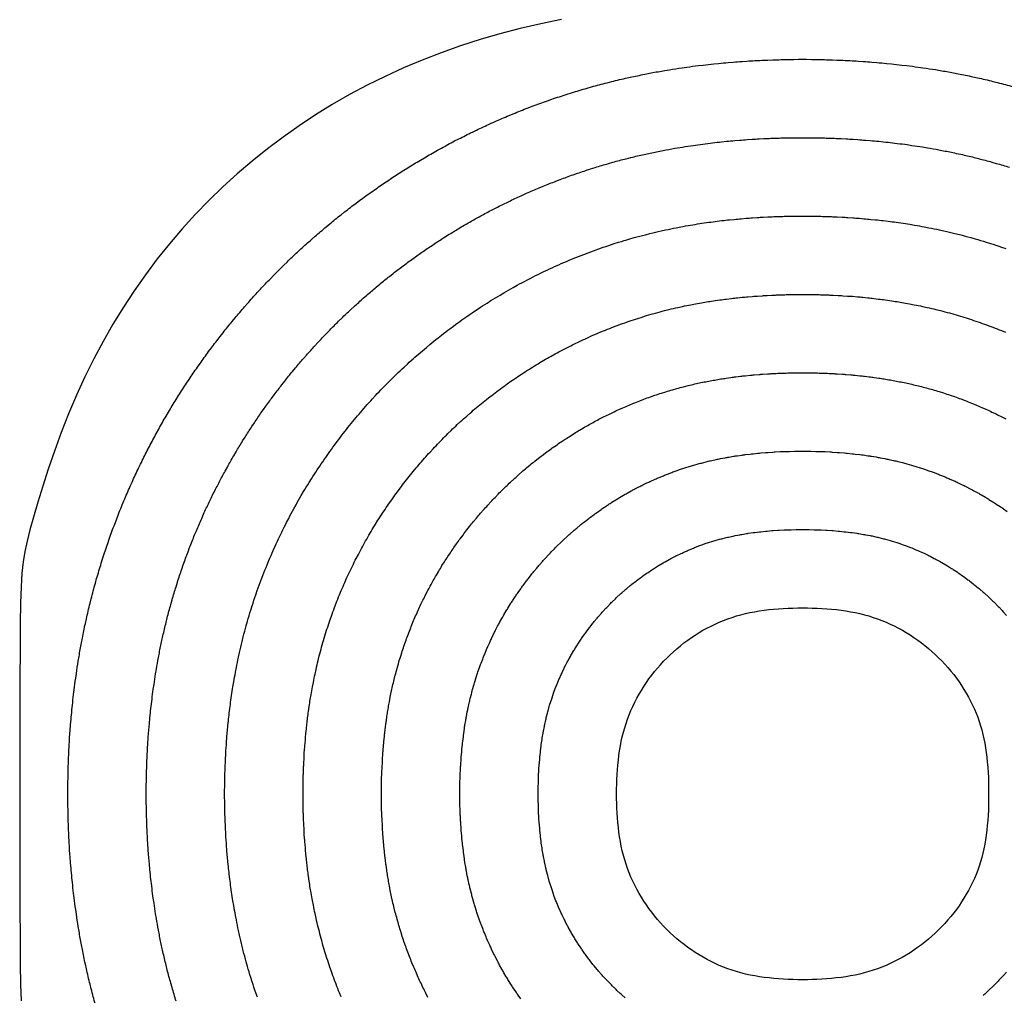
# Model space of a CAD drawing. Units: inches. Extents: x 0 to 31.5, y -2.9 to 15.8.
# Drawn here: x 15.8 to 17, y 4.7 to 6 of the extents above; entities that cross this region are included whole.
import ezdxf

# ---------------------------------------------------------------- set-up
doc = ezdxf.new("R2010")
doc.units = ezdxf.units.IN
doc.header["$LTSCALE"] = 0.03937
doc.header["$MEASUREMENT"] = 0

msp = doc.modelspace()

# ---------------------------------------------------------------- linework, layer by layer
msp.add_lwpolyline([(16.4449, 5.9723), (16.4188, 5.967), (16.393, 5.961), (16.3675, 5.9544), (16.3425, 5.9471), (16.3178, 5.9392), (16.2936, 5.9306), (16.2697, 5.9213), (16.2463, 5.9114), (16.2233, 5.9009), (16.2007, 5.8897), (16.1787, 5.8779), (16.157, 5.8655), (16.1359, 5.8525), (16.1152, 5.8389), (16.0951, 5.8247), (16.0754, 5.8099), (16.0563, 5.7945), (16.0376, 5.7786), (16.0195, 5.7621), (16.0019, 5.7451), (15.9849, 5.7275), (15.9684, 5.7093), (15.9525, 5.6907), (15.9372, 5.6715), (15.9224, 5.6518), (15.9082, 5.6316), (15.8946, 5.6109), (15.8816, 5.5897), (15.8692, 5.568), (15.8575, 5.5459), (15.8463, 5.5233), (15.8358, 5.5003), (15.8259, 5.4769), (15.8167, 5.4534), (15.8082, 5.4302), (15.8004, 5.4076), (15.7934, 5.3861), (15.7872, 5.3659), (15.7818, 5.3474), (15.7773, 5.3311), (15.7737, 5.3169), (15.7709, 5.3039), (15.7688, 5.291), (15.7673, 5.2767), (15.7662, 5.2599), (15.7655, 5.2393), (15.7651, 5.2136), (15.7649, 5.1817), (15.7647, 5.1428), (15.7646, 5.0983), (15.7645, 5.05), (15.7645, 4.9998), (15.7645, 4.9496), (15.7646, 4.9013), (15.7647, 4.8567), (15.7649, 4.8178), (15.7651, 4.7859), (15.7655, 4.7603), (15.7662, 4.7397)])
for points in [[(15.8595, 4.7351, -0.007401), (15.8542, 4.7548), (15.8528, 4.7605, -0.007291), (15.8482, 4.7801), (15.8469, 4.7859, -0.006808), (15.8432, 4.8042), (15.842, 4.8101, -0.006266), (15.839, 4.8271), (15.838, 4.833, -0.005761), (15.8356, 4.8487), (15.8348, 4.8546, -0.005288), (15.8329, 4.8691), (15.8321, 4.8751, -0.004845), (15.8307, 4.8884), (15.8301, 4.8944, -0.004429), (15.8289, 4.9065), (15.8284, 4.9126, -0.004036), (15.8276, 4.9237), (15.8272, 4.9297, -0.003728), (15.8266, 4.94), (15.8263, 4.946, -0.003687), (15.8258, 4.9561), (15.8256, 4.9622, -0.003704), (15.8253, 4.9724), (15.8252, 4.9784, -0.003714), (15.825, 4.9886), (15.825, 4.9946, -0.003718), (15.825, 5.0049), (15.825, 5.0109, -0.003714), (15.8252, 5.0211), (15.8253, 5.0271, -0.003704), (15.8256, 5.0374), (15.8258, 5.0434, -0.003686), (15.8263, 5.0535), (15.8266, 5.0596, -0.003728), (15.8272, 5.0698), (15.8276, 5.0759, -0.004036), (15.8284, 5.0869), (15.8289, 5.093, -0.004428), (15.8301, 5.1051), (15.8307, 5.1112, -0.004844), (15.8321, 5.1244), (15.8329, 5.1304, -0.005287), (15.8348, 5.1449), (15.8356, 5.1508, -0.005759), (15.838, 5.1665), (15.839, 5.1724, -0.006265), (15.842, 5.1894), (15.8432, 5.1953, -0.006806), (15.8469, 5.2136), (15.8482, 5.2194, -0.007288), (15.8528, 5.239), (15.8542, 5.2447, -0.007398), (15.8595, 5.2644), (15.8611, 5.27, -0.007392), (15.8669, 5.2895), (15.8686, 5.295, -0.007365), (15.875, 5.3143), (15.8769, 5.3197, -0.007317), (15.8838, 5.3386), (15.8858, 5.344, -0.007248), (15.8932, 5.3626), (15.8954, 5.3679, -0.007158), (15.9032, 5.386), (15.9055, 5.3912, -0.007049), (15.9137, 5.4088), (15.9162, 5.4139, -0.006936), (15.9247, 5.431), (15.9274, 5.4361, -0.006868), (15.9363, 5.4528), (15.939, 5.4578, -0.006818), (15.9483, 5.4742), (15.9513, 5.4791, -0.006773), (15.9609, 5.495), (15.964, 5.4999, -0.006735), (15.974, 5.5155), (15.9772, 5.5203, -0.006703), (15.9876, 5.5355), (15.9909, 5.5402, -0.006677), (16.0017, 5.5552), (16.0051, 5.5598, -0.006658), (16.0163, 5.5743), (16.0198, 5.5789, -0.006642), (16.0313, 5.5931), (16.035, 5.5975, -0.00662), (16.0468, 5.6114), (16.0506, 5.6157, -0.006602), (16.0628, 5.6293), (16.0667, 5.6335, -0.006591), (16.0792, 5.6467), (16.0832, 5.6508, -0.006587), (16.096, 5.6636), (16.1001, 5.6677, -0.006591), (16.1133, 5.6802), (16.1175, 5.6841, -0.006602), (16.1311, 5.6962), (16.1354, 5.7, -0.006621), (16.1493, 5.7119), (16.1537, 5.7156, -0.006643), (16.1679, 5.7271), (16.1724, 5.7306, -0.00666), (16.187, 5.7418), (16.1916, 5.7452, -0.00668), (16.2065, 5.756), (16.2112, 5.7593, -0.006706), (16.2265, 5.7697), (16.2312, 5.7729, -0.006739), (16.2468, 5.783), (16.2517, 5.786, -0.006777), (16.2676, 5.7957), (16.2726, 5.7986, -0.006822), (16.2889, 5.808), (16.2939, 5.8107, -0.006873), (16.3106, 5.8197), (16.3157, 5.8223, -0.006942), (16.3328, 5.8308), (16.3379, 5.8333, -0.007056), (16.3555, 5.8415), (16.3607, 5.8439, -0.007165), (16.3789, 5.8517), (16.3841, 5.8539, -0.007256), (16.4027, 5.8613), (16.4081, 5.8633, -0.007326), (16.427, 5.8702), (16.4325, 5.8721, -0.007375), (16.4518, 5.8785), (16.4573, 5.8802, -0.007402), (16.4768, 5.8861), (16.4824, 5.8877, -0.007408), (16.5021, 5.8929), (16.5078, 5.8944, -0.007301), (16.5274, 5.899), (16.5331, 5.9002, -0.006827), (16.5516, 5.904), (16.5574, 5.9052, -0.006293), (16.5745, 5.9082), (16.5804, 5.9092, -0.00579), (16.5961, 5.9116), (16.6021, 5.9125, -0.005317), (16.6166, 5.9144), (16.6226, 5.9151, -0.004871), (16.636, 5.9166), (16.642, 5.9172, -0.00445), (16.6542, 5.9183), (16.6603, 5.9188, -0.004051), (16.6714, 5.9196), (16.6775, 5.92, -0.003734), (16.6877, 5.9207), (16.6938, 5.921, -0.003676), (16.7039, 5.9214), (16.71, 5.9216, -0.00368), (16.7201, 5.9219), (16.7262, 5.9221, -0.003682), (16.7363, 5.9222), (16.7424, 5.9223, -0.003682), (16.7525, 5.9223), (16.7586, 5.9222, -0.00368), (16.7688, 5.9221), (16.7748, 5.9219, -0.003676), (16.7849, 5.9216), (16.791, 5.9214, -0.00367), (16.8011, 5.921), (16.8072, 5.9207, -0.003725), (16.8174, 5.9201), (16.8235, 5.9197, -0.004039), (16.8346, 5.9188), (16.8407, 5.9183, -0.004434), (16.8528, 5.9172), (16.8589, 5.9166, -0.004851), (16.8721, 5.9151), (16.8782, 5.9144, -0.005292), (16.8926, 5.9125), (16.8986, 5.9117, -0.00576), (16.9143, 5.9093), (16.9202, 5.9083, -0.006258), (16.9371, 5.9053), (16.943, 5.9041, -0.006788), (16.9613, 5.9004), (16.9671, 5.8991, -0.007256), (16.9865, 5.8946), (16.9922, 5.8931, -0.007356), (17.0118, 5.8879)], [(15.9608, 4.7395, -0.007396), (15.9558, 4.7563), (15.9542, 4.7619, -0.007401), (15.9497, 4.7788), (15.9483, 4.7845, -0.007291), (15.9443, 4.8012), (15.9431, 4.807, -0.006808), (15.9398, 4.8227), (15.9387, 4.8286, -0.006266), (15.9361, 4.8432), (15.9351, 4.8491, -0.005761), (15.9331, 4.8625), (15.9322, 4.8685, -0.005288), (15.9306, 4.8809), (15.9299, 4.8869, -0.004845), (15.9286, 4.8982), (15.928, 4.9043, -0.004429), (15.927, 4.9147), (15.9265, 4.9207, -0.004036), (15.9258, 4.9302), (15.9254, 4.9363, -0.003728), (15.9249, 4.9451), (15.9246, 4.9511, -0.003687), (15.9242, 4.9598), (15.924, 4.9658, -0.003704), (15.9237, 4.9746), (15.9236, 4.9806, -0.003714), (15.9234, 4.9894), (15.9234, 4.9954, -0.003718), (15.9234, 5.0042), (15.9234, 5.0102, -0.003714), (15.9236, 5.0189), (15.9237, 5.025, -0.003704), (15.924, 5.0337), (15.9242, 5.0397, -0.003686), (15.9246, 5.0484), (15.9249, 5.0545, -0.003728), (15.9254, 5.0632), (15.9258, 5.0693, -0.004036), (15.9265, 5.0788), (15.927, 5.0848, -0.004428), (15.928, 5.0952), (15.9286, 5.1013, -0.004844), (15.9299, 5.1126), (15.9306, 5.1186, -0.005287), (15.9322, 5.131), (15.9331, 5.137, -0.005759), (15.9351, 5.1504), (15.9361, 5.1563, -0.006265), (15.9387, 5.1709), (15.9398, 5.1768, -0.006806), (15.9431, 5.1925), (15.9443, 5.1983, -0.007288), (15.9483, 5.215), (15.9497, 5.2207, -0.007398), (15.9542, 5.2376), (15.9558, 5.2432, -0.007392), (15.9608, 5.2599), (15.9625, 5.2655, -0.007365), (15.968, 5.282), (15.9699, 5.2874, -0.007317), (15.9758, 5.3037), (15.9778, 5.309, -0.007248), (15.9841, 5.3249), (15.9863, 5.3302, -0.007158), (15.993, 5.3457), (15.9953, 5.351, -0.007049), (16.0024, 5.366), (16.0048, 5.3712, -0.006936), (16.0122, 5.3859), (16.0148, 5.3909, -0.006868), (16.0224, 5.4052), (16.0252, 5.4102, -0.006818), (16.0332, 5.4242), (16.0361, 5.4292, -0.006773), (16.0444, 5.4429), (16.0474, 5.4477, -0.006735), (16.056, 5.4611), (16.0592, 5.4659, -0.006703), (16.0681, 5.4789), (16.0714, 5.4836, -0.006677), (16.0807, 5.4964), (16.0841, 5.501, -0.006658), (16.0937, 5.5135), (16.0972, 5.518, -0.006642), (16.1071, 5.5303), (16.1107, 5.5347, -0.00662), (16.1209, 5.5466), (16.1247, 5.5509, -0.006602), (16.1351, 5.5625), (16.139, 5.5667, -0.006591), (16.1497, 5.578), (16.1537, 5.5822, -0.006587), (16.1647, 5.5932), (16.1688, 5.5972, -0.006591), (16.1801, 5.6079), (16.1844, 5.6118, -0.006602), (16.1959, 5.6222), (16.2003, 5.626, -0.006621), (16.2122, 5.6362), (16.2166, 5.6399, -0.006643), (16.2288, 5.6497), (16.2333, 5.6533, -0.00666), (16.2458, 5.6628), (16.2504, 5.6663, -0.00668), (16.2632, 5.6755), (16.2679, 5.6788, -0.006706), (16.2809, 5.6878), (16.2857, 5.6909, -0.006739), (16.2991, 5.6996), (16.3039, 5.7026, -0.006777), (16.3176, 5.7109), (16.3225, 5.7138, -0.006822), (16.3365, 5.7218), (16.3415, 5.7246, -0.006873), (16.3559, 5.7323), (16.3609, 5.7349, -0.006942), (16.3756, 5.7422), (16.3807, 5.7447, -0.007056), (16.3958, 5.7517), (16.401, 5.7541, -0.007165), (16.4166, 5.7608), (16.4219, 5.763, -0.007256), (16.4378, 5.7693), (16.4431, 5.7713, -0.007326), (16.4594, 5.7773), (16.4648, 5.7792, -0.007375), (16.4813, 5.7846), (16.4869, 5.7864, -0.007402), (16.5036, 5.7914), (16.5092, 5.793, -0.007408), (16.5261, 5.7975), (16.5318, 5.7989, -0.007301), (16.5486, 5.8029), (16.5543, 5.8041, -0.006827), (16.5701, 5.8074), (16.576, 5.8085, -0.006293), (16.5906, 5.8111), (16.5965, 5.8121, -0.00579), (16.61, 5.8142), (16.616, 5.815, -0.005317), (16.6284, 5.8167), (16.6344, 5.8174, -0.004871), (16.6458, 5.8187), (16.6519, 5.8193, -0.00445), (16.6623, 5.8202), (16.6684, 5.8207, -0.004051), (16.6779, 5.8214), (16.684, 5.8218, -0.003734), (16.6928, 5.8224), (16.6989, 5.8227, -0.003676), (16.7075, 5.8231), (16.7136, 5.8233, -0.00368), (16.7223, 5.8235), (16.7284, 5.8237, -0.003682), (16.7371, 5.8238), (16.7431, 5.8238, -0.003682), (16.7518, 5.8238), (16.7579, 5.8238, -0.00368), (16.7666, 5.8237), (16.7726, 5.8235, -0.003676), (16.7813, 5.8233), (16.7874, 5.8231, -0.00367), (16.7961, 5.8227), (16.8021, 5.8224, -0.003725), (16.8109, 5.8218), (16.817, 5.8214, -0.004039), (16.8265, 5.8207), (16.8325, 5.8202, -0.004434), (16.843, 5.8193), (16.849, 5.8187, -0.004851), (16.8604, 5.8174), (16.8664, 5.8167, -0.005292), (16.8788, 5.8151), (16.8848, 5.8142, -0.00576), (16.8982, 5.8122), (16.9041, 5.8112, -0.006258), (16.9187, 5.8086), (16.9245, 5.8075, -0.006788), (16.9402, 5.8042), (16.946, 5.803, -0.007256), (16.9627, 5.7991), (16.9683, 5.7976, -0.007356), (16.9851, 5.7932), (16.9907, 5.7916, -0.007344), (17.0074, 5.7867)], [(16.0629, 4.7444), (16.061, 4.7498, -0.007369), (16.0564, 4.7636), (16.0547, 4.7691, -0.007396), (16.0505, 4.783), (16.0489, 4.7886, -0.007401), (16.0452, 4.8027), (16.0438, 4.8084, -0.007291), (16.0405, 4.8224), (16.0392, 4.8281, -0.006808), (16.0365, 4.8413), (16.0354, 4.8471, -0.006266), (16.0332, 4.8593), (16.0322, 4.8652, -0.005761), (16.0305, 4.8764), (16.0297, 4.8823, -0.005288), (16.0283, 4.8927), (16.0276, 4.8987, -0.004845), (16.0265, 4.9081), (16.0259, 4.9142, -0.004429), (16.0251, 4.9228), (16.0246, 4.9289, -0.004036), (16.024, 4.9368), (16.0236, 4.9428, -0.003728), (16.0232, 4.9502), (16.0229, 4.9562, -0.003687), (16.0226, 4.9635), (16.0223, 4.9695, -0.003704), (16.0221, 4.9768), (16.022, 4.9828, -0.003714), (16.0219, 4.9901), (16.0218, 4.9961, -0.003718), (16.0218, 5.0034), (16.0219, 5.0094, -0.003714), (16.022, 5.0167), (16.0221, 5.0228, -0.003704), (16.0223, 5.03), (16.0226, 5.0361, -0.003686), (16.0229, 5.0433), (16.0232, 5.0494, -0.003728), (16.0236, 5.0567), (16.024, 5.0627, -0.004036), (16.0246, 5.0706), (16.0251, 5.0767, -0.004428), (16.0259, 5.0854), (16.0265, 5.0914, -0.004844), (16.0276, 5.1009), (16.0283, 5.1069, -0.005287), (16.0297, 5.1172), (16.0305, 5.1231, -0.005759), (16.0322, 5.1343), (16.0332, 5.1403, -0.006265), (16.0354, 5.1524), (16.0365, 5.1582, -0.006806), (16.0392, 5.1714), (16.0405, 5.1771, -0.007288), (16.0437, 5.1911), (16.0452, 5.1968, -0.007398), (16.0489, 5.2109), (16.0505, 5.2165, -0.007392), (16.0547, 5.2304), (16.0564, 5.2359, -0.007365), (16.061, 5.2497), (16.0628, 5.2551, -0.007317), (16.0678, 5.2687), (16.0698, 5.274, -0.007248), (16.0751, 5.2873), (16.0773, 5.2926, -0.007158), (16.0828, 5.3055), (16.0852, 5.3107, -0.007049), (16.091, 5.3233), (16.0935, 5.3284, -0.006936), (16.0996, 5.3407), (16.1022, 5.3457, -0.006868), (16.1086, 5.3577), (16.1114, 5.3627, -0.006818), (16.118, 5.3743), (16.1209, 5.3793, -0.006773), (16.1278, 5.3907), (16.1309, 5.3955, -0.006735), (16.1381, 5.4067), (16.1412, 5.4114, -0.006703), (16.1487, 5.4223), (16.152, 5.427, -0.006677), (16.1597, 5.4377), (16.1631, 5.4423, -0.006658), (16.1711, 5.4527), (16.1746, 5.4572, -0.006642), (16.1828, 5.4674), (16.1865, 5.4718, -0.00662), (16.1949, 5.4817), (16.1987, 5.4861, -0.006602), (16.2074, 5.4957), (16.2113, 5.5, -0.006591), (16.2202, 5.5094), (16.2243, 5.5135, -0.006587), (16.2334, 5.5227), (16.2375, 5.5267, -0.006591), (16.247, 5.5356), (16.2512, 5.5395, -0.006602), (16.2608, 5.5482), (16.2652, 5.552, -0.006621), (16.2751, 5.5605), (16.2795, 5.5642, -0.006643), (16.2897, 5.5724), (16.2942, 5.5759, -0.00666), (16.3046, 5.5839), (16.3092, 5.5873, -0.00668), (16.3198, 5.595), (16.3245, 5.5984, -0.006706), (16.3354, 5.6058), (16.3402, 5.609, -0.006739), (16.3513, 5.6162), (16.3562, 5.6192, -0.006777), (16.3676, 5.6261), (16.3725, 5.629, -0.006822), (16.3842, 5.6357), (16.3892, 5.6385, -0.006873), (16.4011, 5.6449), (16.4062, 5.6475, -0.006942), (16.4184, 5.6536), (16.4235, 5.6561, -0.007056), (16.4361, 5.6619), (16.4413, 5.6643, -0.007165), (16.4543, 5.6699), (16.4596, 5.6721, -0.007256), (16.4728, 5.6773), (16.4782, 5.6794, -0.007326), (16.4917, 5.6843), (16.4972, 5.6862, -0.007375), (16.5109, 5.6908), (16.5164, 5.6925, -0.007402), (16.5304, 5.6967), (16.536, 5.6983, -0.007408), (16.5501, 5.702), (16.5558, 5.7034, -0.007301), (16.5697, 5.7067), (16.5755, 5.708, -0.006827), (16.5887, 5.7107), (16.5945, 5.7118, -0.006293), (16.6067, 5.714), (16.6126, 5.715, -0.00579), (16.6239, 5.7167), (16.6298, 5.7176, -0.005317), (16.6402, 5.7189), (16.6462, 5.7197, -0.004871), (16.6557, 5.7207), (16.6617, 5.7213, -0.00445), (16.6705, 5.7221), (16.6765, 5.7226, -0.004051), (16.6845, 5.7232), (16.6905, 5.7236, -0.003734), (16.6979, 5.7241), (16.7039, 5.7244, -0.003676), (16.7112, 5.7247), (16.7172, 5.7249, -0.00368), (16.7245, 5.7251), (16.7305, 5.7253, -0.003682), (16.7378, 5.7254), (16.7439, 5.7254, -0.003682), (16.7511, 5.7254), (16.7572, 5.7254, -0.00368), (16.7644, 5.7253), (16.7705, 5.7251, -0.003676), (16.7777, 5.7249), (16.7838, 5.7247, -0.00367), (16.791, 5.7244), (16.7971, 5.7241, -0.003725), (16.8044, 5.7236), (16.8104, 5.7232, -0.004039), (16.8184, 5.7226), (16.8244, 5.7221, -0.004434), (16.8331, 5.7213), (16.8392, 5.7207, -0.004851), (16.8487, 5.7197), (16.8547, 5.719, -0.005292), (16.865, 5.7176), (16.8709, 5.7168, -0.00576), (16.8822, 5.7151), (16.8881, 5.7141, -0.006258), (16.9002, 5.7119), (16.906, 5.7108, -0.006788), (16.9191, 5.7081), (16.9249, 5.7068, -0.007256), (16.9388, 5.7036), (16.9445, 5.7022, -0.007356), (16.9585, 5.6984), (16.9641, 5.6969, -0.007344), (16.9779, 5.6927), (16.9834, 5.691, -0.007311), (16.9971, 5.6865), (17.0025, 5.6846, -0.007258)], [(16.1682, 4.7446), (16.166, 4.7498, -0.007252), (16.1618, 4.7605), (16.1598, 4.7658, -0.007321), (16.1558, 4.7767), (16.1539, 4.7821, -0.007369), (16.1503, 4.7931), (16.1486, 4.7986, -0.007396), (16.1452, 4.8098), (16.1437, 4.8154, -0.007401), (16.1407, 4.8266), (16.1392, 4.8323, -0.007291), (16.1366, 4.8435), (16.1353, 4.8493, -0.006808), (16.1332, 4.8598), (16.132, 4.8656, -0.006266), (16.1303, 4.8753), (16.1293, 4.8813, -0.005761), (16.128, 4.8902), (16.1271, 4.8962, -0.005288), (16.126, 4.9044), (16.1253, 4.9104, -0.004845), (16.1245, 4.918), (16.1238, 4.924, -0.004429), (16.1232, 4.931), (16.1227, 4.937, -0.004036), (16.1222, 4.9434), (16.1218, 4.9494, -0.003728), (16.1215, 4.9553), (16.1212, 4.9613, -0.003687), (16.1209, 4.9671), (16.1207, 4.9731, -0.003704), (16.1205, 4.979), (16.1204, 4.985, -0.003714), (16.1203, 4.9908), (16.1202, 4.9968, -0.003718), (16.1202, 5.0027), (16.1203, 5.0087, -0.003714), (16.1204, 5.0146), (16.1205, 5.0206, -0.003704), (16.1207, 5.0264), (16.1209, 5.0324, -0.003686), (16.1212, 5.0382), (16.1215, 5.0443, -0.003728), (16.1218, 5.0501), (16.1222, 5.0562, -0.004036), (16.1227, 5.0625), (16.1232, 5.0685, -0.004428), (16.1238, 5.0755), (16.1245, 5.0815, -0.004844), (16.1253, 5.0891), (16.126, 5.0951, -0.005287), (16.1271, 5.1033), (16.1279, 5.1093, -0.005759), (16.1293, 5.1183), (16.1303, 5.1242, -0.006265), (16.132, 5.1339), (16.1332, 5.1397, -0.006806), (16.1353, 5.1502), (16.1366, 5.156, -0.007288), (16.1392, 5.1672), (16.1406, 5.1729, -0.007398), (16.1436, 5.1841), (16.1452, 5.1897, -0.007392), (16.1486, 5.2009), (16.1503, 5.2064, -0.007365), (16.1539, 5.2174), (16.1558, 5.2228, -0.007317), (16.1598, 5.2337), (16.1618, 5.239, -0.007248), (16.166, 5.2496), (16.1682, 5.2549, -0.007158), (16.1727, 5.2653), (16.175, 5.2705, -0.007049), (16.1797, 5.2805), (16.1822, 5.2857, -0.006936), (16.187, 5.2955), (16.1897, 5.3005, -0.006868), (16.1948, 5.3101), (16.1975, 5.3151, -0.006818), (16.2028, 5.3244), (16.2057, 5.3294, -0.006773), (16.2113, 5.3385), (16.2143, 5.3433, -0.006735), (16.2201, 5.3522), (16.2232, 5.357, -0.006703), (16.2292, 5.3657), (16.2325, 5.3704, -0.006677), (16.2387, 5.379), (16.2421, 5.3836, -0.006658), (16.2484, 5.3919), (16.252, 5.3964, -0.006642), (16.2586, 5.4046), (16.2622, 5.409, -0.00662), (16.269, 5.4169), (16.2728, 5.4212, -0.006602), (16.2797, 5.429), (16.2836, 5.4332, -0.006591), (16.2908, 5.4407), (16.2948, 5.4449, -0.006587), (16.3021, 5.4522), (16.3062, 5.4562, -0.006591), (16.3138, 5.4634), (16.318, 5.4673, -0.006602), (16.3257, 5.4742), (16.3301, 5.478, -0.006621), (16.338, 5.4848), (16.3424, 5.4885, -0.006643), (16.3505, 5.495), (16.355, 5.4986, -0.00666), (16.3634, 5.505), (16.368, 5.5084, -0.00668), (16.3765, 5.5146), (16.3812, 5.5179, -0.006706), (16.3899, 5.5238), (16.3947, 5.527, -0.006739), (16.4036, 5.5328), (16.4084, 5.5358, -0.006777), (16.4176, 5.5413), (16.4225, 5.5443, -0.006822), (16.4318, 5.5496), (16.4368, 5.5523, -0.006873), (16.4464, 5.5575), (16.4514, 5.5601, -0.006942), (16.4612, 5.565), (16.4664, 5.5675, -0.007056), (16.4764, 5.5721), (16.4816, 5.5745, -0.007165), (16.492, 5.579), (16.4973, 5.5811, -0.007256), (16.5079, 5.5854), (16.5132, 5.5874, -0.007326), (16.5241, 5.5914), (16.5295, 5.5932, -0.007375), (16.5405, 5.5969), (16.546, 5.5986, -0.007402), (16.5572, 5.602), (16.5628, 5.6035, -0.007408), (16.5741, 5.6066), (16.5797, 5.608, -0.007301), (16.5909, 5.6106), (16.5967, 5.6119, -0.006827), (16.6072, 5.6141), (16.613, 5.6152, -0.006293), (16.6228, 5.6169), (16.6287, 5.6179, -0.00579), (16.6377, 5.6193), (16.6437, 5.6201, -0.005317), (16.652, 5.6212), (16.658, 5.622, -0.004871), (16.6656, 5.6228), (16.6716, 5.6234, -0.00445), (16.6786, 5.624), (16.6847, 5.6245, -0.004051), (16.691, 5.625), (16.6971, 5.6254, -0.003734), (16.7029, 5.6258), (16.709, 5.6261, -0.003676), (16.7148, 5.6263), (16.7209, 5.6266, -0.00368), (16.7267, 5.6267), (16.7327, 5.6269, -0.003682), (16.7385, 5.627), (16.7446, 5.627, -0.003682), (16.7504, 5.627), (16.7564, 5.627, -0.00368), (16.7622, 5.6269), (16.7683, 5.6267, -0.003676), (16.7741, 5.6266), (16.7802, 5.6263, -0.00367), (16.7859, 5.6261), (16.792, 5.6258, -0.003725), (16.7979, 5.6254), (16.8039, 5.625, -0.004039), (16.8103, 5.6246), (16.8163, 5.6241, -0.004434), (16.8233, 5.6234), (16.8293, 5.6228, -0.004851), (16.8369, 5.622), (16.8429, 5.6212, -0.005292), (16.8512, 5.6202), (16.8571, 5.6193, -0.00576), (16.8661, 5.6179), (16.872, 5.617, -0.006258), (16.8817, 5.6152), (16.8875, 5.6141, -0.006788), (16.898, 5.612), (16.9038, 5.6107, -0.007256), (16.9149, 5.6081), (16.9206, 5.6067, -0.007356), (16.9318, 5.6037), (16.9374, 5.6021, -0.007344), (16.9485, 5.5988), (16.954, 5.5971, -0.007311), (16.9649, 5.5935), (16.9703, 5.5916, -0.007258), (16.9811, 5.5877), (16.9865, 5.5857, -0.007184), (16.997, 5.5815), (17.0023, 5.5794, -0.007091)], [(16.2771, 4.7441), (16.2745, 4.7492, -0.006941), (16.2708, 4.7565), (16.2684, 4.7617, -0.007054), (16.2648, 4.7692), (16.2625, 4.7745, -0.007162), (16.2592, 4.7822), (16.257, 4.7875, -0.007252), (16.2538, 4.7955), (16.2518, 4.8008, -0.007321), (16.2488, 4.809), (16.2469, 4.8144, -0.007369), (16.2442, 4.8227), (16.2425, 4.8282, -0.007396), (16.24, 4.8365), (16.2384, 4.8421, -0.007401), (16.2361, 4.8506), (16.2347, 4.8563, -0.007291), (16.2327, 4.8647), (16.2315, 4.8704, -0.006808), (16.2298, 4.8783), (16.2287, 4.8841, -0.006266), (16.2274, 4.8914), (16.2264, 4.8973, -0.005761), (16.2254, 4.9041), (16.2246, 4.91, -0.005288), (16.2237, 4.9162), (16.223, 4.9222, -0.004845), (16.2224, 4.9279), (16.2218, 4.9339, -0.004429), (16.2213, 4.9391), (16.2208, 4.9452, -0.004036), (16.2204, 4.9499), (16.22, 4.956, -0.003728), (16.2198, 4.9604), (16.2195, 4.9664, -0.003687), (16.2193, 4.9708), (16.219, 4.9768, -0.003704), (16.2189, 4.9811), (16.2188, 4.9872, -0.003714), (16.2187, 4.9916), (16.2187, 4.9976, -0.003718), (16.2187, 5.002), (16.2187, 5.008, -0.003714), (16.2188, 5.0124), (16.2189, 5.0184, -0.003704), (16.219, 5.0227), (16.2193, 5.0288, -0.003686), (16.2195, 5.0331), (16.2198, 5.0391, -0.003728), (16.22, 5.0435), (16.2204, 5.0496, -0.004036), (16.2208, 5.0543), (16.2213, 5.0604, -0.004428), (16.2218, 5.0656), (16.2224, 5.0716, -0.004844), (16.223, 5.0773), (16.2237, 5.0833, -0.005287), (16.2245, 5.0895), (16.2254, 5.0954, -0.005759), (16.2264, 5.1022), (16.2274, 5.1081, -0.006265), (16.2287, 5.1154), (16.2298, 5.1212, -0.006806), (16.2314, 5.1291), (16.2327, 5.1349, -0.007288), (16.2347, 5.1432), (16.2361, 5.1489, -0.007398), (16.2384, 5.1574), (16.2399, 5.163, -0.007392), (16.2424, 5.1713), (16.2442, 5.1768, -0.007365), (16.2469, 5.1851), (16.2488, 5.1905, -0.007317), (16.2518, 5.1987), (16.2538, 5.204, -0.007248), (16.257, 5.212), (16.2591, 5.2173, -0.007158), (16.2625, 5.225), (16.2648, 5.2302, -0.007049), (16.2683, 5.2378), (16.2708, 5.2429, -0.006936), (16.2745, 5.2503), (16.2771, 5.2553, -0.006868), (16.2809, 5.2625), (16.2837, 5.2675, -0.006818), (16.2877, 5.2745), (16.2906, 5.2794, -0.006773), (16.2947, 5.2863), (16.2978, 5.2911, -0.006735), (16.3021, 5.2978), (16.3052, 5.3026, -0.006703), (16.3097, 5.3091), (16.313, 5.3138, -0.006677), (16.3176, 5.3202), (16.3211, 5.3248, -0.006658), (16.3258, 5.3311), (16.3294, 5.3356, -0.006642), (16.3343, 5.3417), (16.338, 5.3461, -0.00662), (16.3431, 5.3521), (16.3469, 5.3564, -0.006602), (16.3521, 5.3622), (16.356, 5.3664, -0.006591), (16.3613, 5.3721), (16.3653, 5.3762, -0.006587), (16.3708, 5.3817), (16.375, 5.3857, -0.006591), (16.3806, 5.3911), (16.3848, 5.395, -0.006602), (16.3906, 5.4002), (16.3949, 5.404, -0.006621), (16.4009, 5.4091), (16.4053, 5.4128, -0.006643), (16.4114, 5.4177), (16.4159, 5.4213, -0.00666), (16.4222, 5.426), (16.4268, 5.4295, -0.00668), (16.4332, 5.4341), (16.4379, 5.4374, -0.006706), (16.4444, 5.4419), (16.4492, 5.445, -0.006739), (16.4559, 5.4494), (16.4607, 5.4524, -0.006777), (16.4675, 5.4566), (16.4725, 5.4595, -0.006822), (16.4795, 5.4635), (16.4845, 5.4662, -0.006873), (16.4916, 5.4701), (16.4967, 5.4727, -0.006942), (16.504, 5.4763), (16.5092, 5.4788, -0.007056), (16.5167, 5.4823), (16.5219, 5.4847, -0.007165), (16.5297, 5.488), (16.535, 5.4902, -0.007256), (16.5429, 5.4934), (16.5483, 5.4954, -0.007326), (16.5564, 5.4984), (16.5618, 5.5003, -0.007375), (16.5701, 5.503), (16.5756, 5.5048, -0.007402), (16.584, 5.5073), (16.5896, 5.5088, -0.007408), (16.598, 5.5111), (16.6037, 5.5125, -0.007301), (16.6121, 5.5145), (16.6179, 5.5158, -0.006827), (16.6258, 5.5174), (16.6316, 5.5185, -0.006293), (16.6389, 5.5198), (16.6448, 5.5208, -0.00579), (16.6516, 5.5218), (16.6575, 5.5227, -0.005317), (16.6637, 5.5235), (16.6697, 5.5242, -0.004871), (16.6755, 5.5249), (16.6815, 5.5255, -0.00445), (16.6867, 5.526), (16.6928, 5.5265, -0.004051), (16.6976, 5.5268), (16.7036, 5.5272, -0.003734), (16.708, 5.5275), (16.7141, 5.5278, -0.003676), (16.7184, 5.528), (16.7245, 5.5282, -0.00368), (16.7288, 5.5283), (16.7349, 5.5285, -0.003682), (16.7392, 5.5285), (16.7453, 5.5286, -0.003682), (16.7497, 5.5286), (16.7557, 5.5285, -0.00368), (16.7601, 5.5285), (16.7661, 5.5283, -0.003676), (16.7705, 5.5282), (16.7765, 5.528, -0.00367), (16.7809, 5.5278), (16.7869, 5.5275, -0.003725), (16.7913, 5.5272), (16.7974, 5.5268, -0.004039), (16.8022, 5.5265), (16.8082, 5.526, -0.004434), (16.8134, 5.5255), (16.8195, 5.5249, -0.004851), (16.8252, 5.5242), (16.8312, 5.5235, -0.005292), (16.8374, 5.5227), (16.8433, 5.5219, -0.00576), (16.85, 5.5208), (16.8559, 5.5199, -0.006258), (16.8632, 5.5186), (16.8691, 5.5174, -0.006788), (16.8769, 5.5158), (16.8827, 5.5146, -0.007256), (16.891, 5.5126), (16.8967, 5.5112, -0.007356), (16.9051, 5.509), (16.9107, 5.5074, -0.007344), (16.919, 5.5049), (16.9245, 5.5032, -0.007311), (16.9327, 5.5005), (16.9382, 5.4986, -0.007258), (16.9462, 5.4957), (16.9516, 5.4936, -0.007184), (16.9595, 5.4905), (16.9648, 5.4884, -0.007091), (16.9725, 5.4851), (16.9777, 5.4827, -0.00698), (16.9852, 5.4793), (16.9903, 5.4768, -0.006864), (16.9976, 5.4732), (17.0026, 5.4706, -0.006792)], [(16.3936, 4.7422), (16.3903, 4.7469, -0.006708), (16.3873, 4.7513), (16.3841, 4.7561, -0.00674), (16.3813, 4.7605), (16.3782, 4.7654, -0.006779), (16.3754, 4.77), (16.3725, 4.7749, -0.006823), (16.3699, 4.7796), (16.3671, 4.7846, -0.006873), (16.3646, 4.7893), (16.3619, 4.7944, -0.006941), (16.3595, 4.7993), (16.357, 4.8045, -0.007054), (16.3547, 4.8095), (16.3523, 4.8147, -0.007162), (16.3501, 4.8199), (16.3479, 4.8252, -0.007252), (16.3458, 4.8305), (16.3438, 4.8358, -0.007321), (16.3418, 4.8412), (16.3399, 4.8467, -0.007369), (16.3381, 4.8522), (16.3363, 4.8577, -0.007396), (16.3347, 4.8633), (16.3331, 4.8689, -0.007401), (16.3316, 4.8745), (16.3302, 4.8802, -0.007291), (16.3288, 4.8858), (16.3276, 4.8916, -0.006808), (16.3265, 4.8968), (16.3254, 4.9027, -0.006266), (16.3245, 4.9075), (16.3235, 4.9134, -0.005761), (16.3228, 4.9179), (16.322, 4.9239, -0.005288), (16.3215, 4.928), (16.3207, 4.934, -0.004845), (16.3203, 4.9378), (16.3197, 4.9438, -0.004429), (16.3194, 4.9473), (16.3189, 4.9533, -0.004036), (16.3186, 4.9565), (16.3182, 4.9625, -0.003728), (16.3181, 4.9655), (16.3178, 4.9715, -0.003687), (16.3176, 4.9744), (16.3174, 4.9804, -0.003704), (16.3173, 4.9833), (16.3172, 4.9894, -0.003714), (16.3171, 4.9923), (16.3171, 4.9983, -0.003718), (16.3171, 5.0012), (16.3171, 5.0072, -0.003714), (16.3172, 5.0102), (16.3173, 5.0162, -0.003704), (16.3174, 5.0191), (16.3176, 5.0251, -0.003686), (16.3178, 5.028), (16.3181, 5.034, -0.003728), (16.3182, 5.037), (16.3186, 5.043, -0.004036), (16.3189, 5.0462), (16.3194, 5.0522, -0.004428), (16.3197, 5.0557), (16.3203, 5.0617, -0.004844), (16.3207, 5.0655), (16.3215, 5.0715, -0.005287), (16.322, 5.0756), (16.3228, 5.0816, -0.005759), (16.3235, 5.0861), (16.3245, 5.092, -0.006265), (16.3254, 5.0969), (16.3265, 5.1027, -0.006806), (16.3276, 5.1079), (16.3288, 5.1137, -0.007288), (16.3302, 5.1193), (16.3316, 5.125, -0.007398), (16.3331, 5.1306), (16.3347, 5.1362, -0.007392), (16.3363, 5.1418), (16.3381, 5.1473, -0.007365), (16.3399, 5.1528), (16.3418, 5.1583, -0.007317), (16.3437, 5.1637), (16.3458, 5.169, -0.007248), (16.3479, 5.1743), (16.3501, 5.1796, -0.007158), (16.3523, 5.1848), (16.3546, 5.19, -0.007049), (16.357, 5.195), (16.3595, 5.2002, -0.006936), (16.3619, 5.2051), (16.3645, 5.2102, -0.006868), (16.3671, 5.2149), (16.3698, 5.2199, -0.006818), (16.3725, 5.2246), (16.3754, 5.2295, -0.006773), (16.3782, 5.2341), (16.3812, 5.239, -0.006735), (16.3841, 5.2434), (16.3873, 5.2482, -0.006703), (16.3902, 5.2525), (16.3935, 5.2572, -0.006677), (16.3966, 5.2615), (16.4, 5.2661, -0.006658), (16.4032, 5.2703), (16.4068, 5.2748, -0.006642), (16.4101, 5.2789), (16.4137, 5.2833, -0.00662), (16.4171, 5.2873), (16.4209, 5.2916, -0.006602), (16.4244, 5.2955), (16.4283, 5.2997, -0.006591), (16.4319, 5.3035), (16.4359, 5.3076, -0.006587), (16.4395, 5.3112), (16.4437, 5.3153, -0.006591), (16.4474, 5.3188), (16.4516, 5.3227, -0.006602), (16.4555, 5.3262), (16.4598, 5.33, -0.006621), (16.4638, 5.3334), (16.4682, 5.3371, -0.006643), (16.4723, 5.3404), (16.4768, 5.3439, -0.00666), (16.481, 5.3471), (16.4856, 5.3505, -0.00668), (16.4898, 5.3536), (16.4945, 5.3569, -0.006706), (16.4989, 5.3599), (16.5036, 5.3631, -0.006739), (16.5081, 5.3659), (16.513, 5.369, -0.006777), (16.5175, 5.3718), (16.5224, 5.3747, -0.006822), (16.5271, 5.3773), (16.5321, 5.3801, -0.006873), (16.5369, 5.3826), (16.542, 5.3853, -0.006942), (16.5468, 5.3877), (16.552, 5.3902, -0.007056), (16.557, 5.3925), (16.5622, 5.3949, -0.007165), (16.5674, 5.3971), (16.5727, 5.3993, -0.007256), (16.578, 5.4014), (16.5833, 5.4035, -0.007326), (16.5888, 5.4054), (16.5942, 5.4073, -0.007375), (16.5997, 5.4091), (16.6052, 5.4109, -0.007402), (16.6108, 5.4126), (16.6164, 5.4141, -0.007408), (16.622, 5.4156), (16.6277, 5.4171, -0.007301), (16.6333, 5.4184), (16.639, 5.4197, -0.006827), (16.6443, 5.4207), (16.6501, 5.4219, -0.006293), (16.655, 5.4227), (16.6609, 5.4237, -0.00579), (16.6654, 5.4244), (16.6714, 5.4252, -0.005317), (16.6755, 5.4258), (16.6815, 5.4265, -0.004871), (16.6853, 5.4269), (16.6914, 5.4275, -0.00445), (16.6949, 5.4279), (16.7009, 5.4284, -0.004051), (16.7041, 5.4286), (16.7102, 5.429, -0.003734), (16.7131, 5.4292), (16.7192, 5.4295, -0.003676), (16.722, 5.4296), (16.7281, 5.4298, -0.00368), (16.731, 5.4299), (16.7371, 5.4301, -0.003682), (16.74, 5.4301), (16.746, 5.4302, -0.003682), (16.7489, 5.4302), (16.755, 5.4301, -0.00368), (16.7579, 5.4301), (16.764, 5.4299, -0.003676), (16.7669, 5.4298), (16.7729, 5.4296, -0.00367), (16.7758, 5.4295), (16.7819, 5.4292, -0.003725), (16.7848, 5.429), (16.7909, 5.4286, -0.004039), (16.794, 5.4284), (16.8001, 5.4279, -0.004434), (16.8036, 5.4276), (16.8096, 5.4269, -0.004851), (16.8134, 5.4265), (16.8194, 5.4258, -0.005292), (16.8235, 5.4253), (16.8295, 5.4244, -0.00576), (16.834, 5.4237), (16.8399, 5.4228, -0.006258), (16.8447, 5.4219), (16.8506, 5.4208, -0.006788), (16.8558, 5.4197), (16.8616, 5.4184, -0.007256), (16.8671, 5.4171), (16.8728, 5.4157, -0.007356), (16.8784, 5.4142), (16.884, 5.4126, -0.007344), (16.8896, 5.411), (16.8951, 5.4093, -0.007311), (16.9005, 5.4075), (16.906, 5.4056, -0.007258), (16.9114, 5.4036), (16.9167, 5.4016, -0.007184), (16.922, 5.3995), (16.9273, 5.3973, -0.007091), (16.9324, 5.3951), (16.9376, 5.3928, -0.00698), (16.9426, 5.3905), (16.9477, 5.388, -0.006864), (16.9526, 5.3856), (16.9577, 5.383, -0.006792), (16.9624, 5.3805), (16.9674, 5.3778, -0.006738), (16.972, 5.3752), (16.977, 5.3723, -0.006691), (16.9815, 5.3696), (16.9863, 5.3665, -0.006651), (16.9907, 5.3637), (16.9955, 5.3606, -0.006618), (16.9998, 5.3577), (17.0045, 5.3544, -0.006592)], [(16.5248, 4.7435), (16.5205, 4.7473, -0.006607), (16.5185, 4.749), (16.5143, 4.7529, -0.006596), (16.5124, 4.7547), (16.5083, 4.7587, -0.006592), (16.5065, 4.7606), (16.5024, 4.7647, -0.006596), (16.5007, 4.7666), (16.4968, 4.7708, -0.006606), (16.495, 4.7727), (16.4912, 4.7771, -0.006625), (16.4895, 4.7791), (16.4859, 4.7835, -0.006647), (16.4842, 4.7855), (16.4807, 4.79, -0.006663), (16.4791, 4.7921), (16.4756, 4.7967, -0.006683), (16.4741, 4.7989), (16.4708, 4.8036, -0.006708), (16.4693, 4.8057), (16.4661, 4.8105, -0.00674), (16.4647, 4.8127), (16.4616, 4.8176, -0.006779), (16.4603, 4.8199), (16.4574, 4.8248, -0.006823), (16.456, 4.8272), (16.4533, 4.8322, -0.006873), (16.452, 4.8345), (16.4494, 4.8396, -0.006941), (16.4481, 4.8421), (16.4457, 4.8472, -0.007054), (16.4445, 4.8497), (16.4421, 4.8549, -0.007162), (16.441, 4.8575), (16.4388, 4.8628, -0.007252), (16.4378, 4.8655), (16.4357, 4.8708, -0.007321), (16.4348, 4.8735), (16.4329, 4.879, -0.007369), (16.432, 4.8817), (16.4302, 4.8873, -0.007396), (16.4294, 4.89), (16.4278, 4.8956, -0.007401), (16.4271, 4.8985), (16.4256, 4.9041, -0.007291), (16.425, 4.9069), (16.4237, 4.9127, -0.006808), (16.4232, 4.9153), (16.422, 4.9212, -0.006266), (16.4216, 4.9236), (16.4206, 4.9295, -0.005761), (16.4203, 4.9318), (16.4194, 4.9377, -0.005288), (16.4192, 4.9398), (16.4184, 4.9458, -0.004845), (16.4182, 4.9477), (16.4176, 4.9537, -0.004429), (16.4175, 4.9554), (16.417, 4.9615, -0.004036), (16.4168, 4.9631), (16.4164, 4.9691, -0.003728), (16.4164, 4.9706), (16.416, 4.9766, -0.003687), (16.416, 4.9781), (16.4158, 4.9841, -0.003704), (16.4157, 4.9855), (16.4156, 4.9916, -0.003714), (16.4156, 4.993), (16.4155, 4.999, -0.003718), (16.4155, 5.0005), (16.4156, 5.0065, -0.003714), (16.4156, 5.008), (16.4157, 5.014, -0.003704), (16.4158, 5.0154), (16.416, 5.0215, -0.003686), (16.416, 5.0229), (16.4164, 5.0289, -0.003728), (16.4164, 5.0304), (16.4168, 5.0365, -0.004036), (16.417, 5.038), (16.4175, 5.0441, -0.004428), (16.4176, 5.0458), (16.4182, 5.0518, -0.004844), (16.4184, 5.0537), (16.4192, 5.0597, -0.005287), (16.4194, 5.0618), (16.4203, 5.0678, -0.005759), (16.4206, 5.07), (16.4216, 5.0759, -0.006265), (16.422, 5.0783), (16.4232, 5.0842, -0.006806), (16.4237, 5.0868), (16.425, 5.0926, -0.007288), (16.4256, 5.0954), (16.4271, 5.1011, -0.007398), (16.4278, 5.1039), (16.4294, 5.1095, -0.007392), (16.4302, 5.1123), (16.432, 5.1178, -0.007365), (16.4329, 5.1205), (16.4348, 5.126, -0.007317), (16.4357, 5.1287), (16.4378, 5.134, -0.007248), (16.4388, 5.1367), (16.441, 5.142, -0.007158), (16.4421, 5.1446), (16.4445, 5.1498, -0.007049), (16.4456, 5.1523), (16.4481, 5.1574, -0.006936), (16.4493, 5.1599), (16.452, 5.165, -0.006868), (16.4532, 5.1673), (16.456, 5.1724, -0.006818), (16.4573, 5.1747), (16.4602, 5.1796, -0.006773), (16.4616, 5.1819), (16.4647, 5.1868, -0.006735), (16.4661, 5.189), (16.4693, 5.1938, -0.006703), (16.4708, 5.196), (16.4741, 5.2006, -0.006677), (16.4756, 5.2028), (16.479, 5.2074, -0.006658), (16.4806, 5.2095), (16.4842, 5.214, -0.006642), (16.4858, 5.216), (16.4895, 5.2204, -0.00662), (16.4912, 5.2224), (16.495, 5.2268, -0.006602), (16.4967, 5.2287), (16.5006, 5.2329, -0.006591), (16.5024, 5.2348), (16.5064, 5.2389, -0.006587), (16.5082, 5.2408), (16.5124, 5.2448, -0.006591), (16.5142, 5.2466), (16.5185, 5.2505, -0.006602), (16.5204, 5.2522), (16.5247, 5.256, -0.006621), (16.5267, 5.2577), (16.5311, 5.2614, -0.006643), (16.5332, 5.263), (16.5377, 5.2666, -0.00666), (16.5398, 5.2682), (16.5444, 5.2716, -0.00668), (16.5465, 5.2731), (16.5512, 5.2764, -0.006706), (16.5534, 5.2779), (16.5581, 5.2811, -0.006739), (16.5604, 5.2825), (16.5652, 5.2856, -0.006777), (16.5675, 5.287), (16.5724, 5.2899, -0.006822), (16.5748, 5.2912), (16.5798, 5.294, -0.006873), (16.5821, 5.2952), (16.5872, 5.2979, -0.006942), (16.5897, 5.2991), (16.5948, 5.3016, -0.007056), (16.5973, 5.3027), (16.6025, 5.3051, -0.007165), (16.6051, 5.3062), (16.6104, 5.3084, -0.007256), (16.613, 5.3094), (16.6184, 5.3115, -0.007326), (16.6211, 5.3125), (16.6265, 5.3144, -0.007375), (16.6293, 5.3153), (16.6348, 5.317, -0.007402), (16.6376, 5.3178), (16.6432, 5.3194, -0.007408), (16.646, 5.3202), (16.6517, 5.3216, -0.007301), (16.6545, 5.3223), (16.6602, 5.3235, -0.006827), (16.6628, 5.3241), (16.6687, 5.3252, -0.006293), (16.6711, 5.3256), (16.677, 5.3266, -0.00579), (16.6793, 5.327), (16.6852, 5.3278, -0.005317), (16.6873, 5.3281), (16.6933, 5.3288, -0.004871), (16.6952, 5.329), (16.7012, 5.3296, -0.00445), (16.703, 5.3298), (16.709, 5.3303, -0.004051), (16.7106, 5.3304), (16.7167, 5.3308, -0.003734), (16.7182, 5.3309), (16.7242, 5.3312, -0.003676), (16.7257, 5.3313), (16.7317, 5.3315, -0.00368), (16.7332, 5.3315), (16.7392, 5.3317, -0.003682), (16.7407, 5.3317), (16.7468, 5.3317, -0.003682), (16.7482, 5.3317), (16.7543, 5.3317, -0.00368), (16.7557, 5.3317), (16.7618, 5.3315, -0.003676), (16.7632, 5.3315), (16.7693, 5.3313, -0.00367), (16.7707, 5.3312), (16.7768, 5.3309, -0.003725), (16.7783, 5.3308), (16.7843, 5.3304, -0.004039), (16.7859, 5.3303), (16.792, 5.3298, -0.004434), (16.7937, 5.3296), (16.7998, 5.329, -0.004851), (16.8017, 5.3288), (16.8077, 5.3281, -0.005292), (16.8097, 5.3278), (16.8157, 5.327, -0.00576), (16.8179, 5.3266), (16.8238, 5.3256, -0.006258), (16.8263, 5.3252), (16.8321, 5.3241, -0.006788), (16.8347, 5.3236), (16.8405, 5.3223, -0.007256), (16.8433, 5.3216), (16.8489, 5.3202, -0.007356), (16.8517, 5.3195), (16.8573, 5.3179, -0.007344), (16.8601, 5.3171), (16.8656, 5.3153, -0.007311), (16.8684, 5.3144), (16.8738, 5.3126, -0.007258), (16.8765, 5.3116), (16.8818, 5.3096, -0.007184), (16.8845, 5.3085), (16.8898, 5.3063, -0.007091), (16.8923, 5.3052), (16.8975, 5.3029, -0.00698), (16.9, 5.3018), (16.9052, 5.2993, -0.006864), (16.9076, 5.2981), (16.9127, 5.2955, -0.006792), (16.915, 5.2942), (16.9201, 5.2915, -0.006738), (16.9224, 5.2902), (16.9273, 5.2873, -0.006691), (16.9296, 5.2859), (16.9344, 5.2829, -0.006651), (16.9366, 5.2815), (16.9414, 5.2784, -0.006618), (16.9436, 5.2769), (16.9483, 5.2736, -0.006592), (16.9504, 5.2721), (16.955, 5.2687, -0.006574), (16.9571, 5.2672), (16.9616, 5.2636, -0.006558), (16.9636, 5.262), (16.968, 5.2584, -0.006536), (16.97, 5.2567), (16.9743, 5.253, -0.006518), (16.9762, 5.2513), (16.9805, 5.2474, -0.006508), (16.9823, 5.2457), (16.9865, 5.2417, -0.006507), (16.9883, 5.2399), (16.9923, 5.2358, -0.006514), (16.9941, 5.234), (16.998, 5.2298, -0.00653), (16.9997, 5.2279), (17.0035, 5.2237, -0.006554)], [(17.0035, 4.7758), (16.9997, 4.7716, -0.006534), (16.9979, 4.7697), (16.994, 4.7655, -0.006519), (16.9922, 4.7637), (16.9882, 4.7596, -0.006512), (16.9864, 4.7578), (16.9823, 4.7538, -0.006513), (16.9804, 4.7521), (16.9762, 4.7482, -0.006522), (16.9742, 4.7465)]]:
    msp.add_lwpolyline(points, format="xyb")
msp.add_lwpolyline([(16.8194, 5.2262), (16.8251, 5.2247), (16.8307, 5.2232), (16.8362, 5.2214), (16.8416, 5.2196), (16.847, 5.2175), (16.8523, 5.2153), (16.8575, 5.213), (16.8626, 5.2106), (16.8677, 5.2079), (16.8727, 5.2052), (16.8777, 5.2023), (16.8825, 5.1993), (16.8873, 5.1961), (16.892, 5.1929), (16.8966, 5.1895), (16.9011, 5.186), (16.9056, 5.1823), (16.9099, 5.1786), (16.9141, 5.1747), (16.9182, 5.1707), (16.9223, 5.1667), (16.9262, 5.1625), (16.93, 5.1583), (16.9336, 5.1539), (16.9372, 5.1495), (16.9406, 5.1449), (16.9439, 5.1403), (16.9471, 5.1356), (16.9501, 5.1309), (16.953, 5.1261), (16.9557, 5.1212), (16.9584, 5.1162), (16.9608, 5.1112), (16.9632, 5.1062), (16.9653, 5.101), (16.9674, 5.0959), (16.9692, 5.0906), (16.971, 5.0853), (16.9725, 5.0799), (16.9739, 5.0744), (16.9752, 5.0688), (16.9763, 5.0632), (16.9773, 5.0574), (16.9781, 5.0516), (16.9788, 5.0456), (16.9794, 5.0394), (16.9799, 5.0332), (16.9803, 5.0267), (16.9807, 5.0201), (16.9809, 5.0134), (16.981, 5.0066), (16.981, 4.9998), (16.981, 4.9929), (16.9809, 4.9861), (16.9807, 4.9794), (16.9803, 4.9728), (16.9799, 4.9663), (16.9794, 4.9601), (16.9788, 4.9539), (16.9781, 4.948), (16.9773, 4.9421), (16.9763, 4.9363), (16.9752, 4.9307), (16.9739, 4.9251), (16.9725, 4.9197), (16.971, 4.9143), (16.9692, 4.9089), (16.9674, 4.9037), (16.9653, 4.8985), (16.9632, 4.8934), (16.9608, 4.8883), (16.9584, 4.8833), (16.9557, 4.8783), (16.953, 4.8735), (16.9501, 4.8686), (16.9471, 4.8639), (16.9439, 4.8592), (16.9406, 4.8546), (16.9372, 4.8501), (16.9336, 4.8456), (16.9299, 4.8413), (16.9261, 4.837), (16.9222, 4.8329), (16.9182, 4.8288), (16.9141, 4.8248), (16.9099, 4.821), (16.9055, 4.8172), (16.9011, 4.8136), (16.8966, 4.8101), (16.8919, 4.8067), (16.8872, 4.8034), (16.8825, 4.8002), (16.8776, 4.7972), (16.8726, 4.7943), (16.8676, 4.7916), (16.8625, 4.789), (16.8574, 4.7865), (16.8522, 4.7842), (16.8469, 4.782), (16.8415, 4.78), (16.836, 4.7781), (16.8305, 4.7764), (16.8249, 4.7748), (16.8192, 4.7734), (16.8134, 4.7721), (16.8076, 4.771), (16.8017, 4.77), (16.7957, 4.7692), (16.7897, 4.7684), (16.7837, 4.7678), (16.7776, 4.7673), (16.7716, 4.7669), (16.7655, 4.7666), (16.7595, 4.7664), (16.7535, 4.7663), (16.7475, 4.7662), (16.7415, 4.7663), (16.7355, 4.7664), (16.7294, 4.7666), (16.7234, 4.7669), (16.7174, 4.7673), (16.7113, 4.7678), (16.7053, 4.7684), (16.6993, 4.7692), (16.6933, 4.77), (16.6874, 4.771), (16.6816, 4.7721), (16.6758, 4.7734), (16.6701, 4.7748), (16.6645, 4.7764), (16.659, 4.7781), (16.6536, 4.78), (16.6482, 4.782), (16.6429, 4.7842), (16.6377, 4.7866), (16.6326, 4.7891), (16.6275, 4.7917), (16.6225, 4.7945), (16.6175, 4.7974), (16.6127, 4.8004), (16.6079, 4.8036), (16.6032, 4.8069), (16.5986, 4.8103), (16.5941, 4.8139), (16.5897, 4.8175), (16.5853, 4.8213), (16.5811, 4.8252), (16.577, 4.8292), (16.573, 4.8334), (16.569, 4.8376), (16.5653, 4.8419), (16.5616, 4.8463), (16.558, 4.8509), (16.5546, 4.8555), (16.5513, 4.8602), (16.5481, 4.865), (16.5451, 4.8698), (16.5422, 4.8747), (16.5394, 4.8798), (16.5368, 4.8848), (16.5343, 4.89), (16.532, 4.8952), (16.5298, 4.9005), (16.5277, 4.9058), (16.5258, 4.9113), (16.5241, 4.9168), (16.5225, 4.9224), (16.5211, 4.9281), (16.5198, 4.9339), (16.5187, 4.9397), (16.5177, 4.9456), (16.5169, 4.9516), (16.5162, 4.9576), (16.5156, 4.9636), (16.5151, 4.9696), (16.5147, 4.9757), (16.5143, 4.9817), (16.5141, 4.9877), (16.514, 4.9937), (16.5139, 4.9998), (16.514, 5.0058), (16.5141, 5.0118), (16.5143, 5.0178), (16.5147, 5.0238), (16.5151, 5.0299), (16.5156, 5.0359), (16.5162, 5.042), (16.5169, 5.048), (16.5177, 5.0539), (16.5187, 5.0598), (16.5198, 5.0657), (16.5211, 5.0714), (16.5225, 5.0771), (16.5241, 5.0827), (16.5258, 5.0882), (16.5277, 5.0937), (16.5298, 5.099), (16.532, 5.1043), (16.5343, 5.1095), (16.5368, 5.1147), (16.5394, 5.1198), (16.5422, 5.1248), (16.5451, 5.1297), (16.5481, 5.1346), (16.5513, 5.1394), (16.5546, 5.144), (16.558, 5.1487), (16.5616, 5.1532), (16.5652, 5.1576), (16.569, 5.1619), (16.5729, 5.1662), (16.5769, 5.1703), (16.5811, 5.1743), (16.5853, 5.1782), (16.5896, 5.182), (16.594, 5.1857), (16.5985, 5.1892), (16.6032, 5.1927), (16.6078, 5.196), (16.6126, 5.1991), (16.6175, 5.2022), (16.6224, 5.2051), (16.6274, 5.2078), (16.6325, 5.2105), (16.6376, 5.213), (16.6428, 5.2153), (16.6481, 5.2175), (16.6534, 5.2195), (16.6589, 5.2214), (16.6644, 5.2231), (16.67, 5.2247), (16.6756, 5.2261), (16.6814, 5.2274), (16.6872, 5.2285), (16.6931, 5.2295), (16.6991, 5.2304), (16.7051, 5.2311), (16.7111, 5.2317), (16.7172, 5.2322), (16.7232, 5.2326), (16.7293, 5.2329), (16.7354, 5.2331), (16.7414, 5.2333), (16.7475, 5.2333), (16.7536, 5.2333), (16.7596, 5.2331), (16.7657, 5.2329), (16.7718, 5.2326), (16.7778, 5.2322), (16.7839, 5.2317), (16.7899, 5.2311), (16.7959, 5.2304), (16.8019, 5.2295), (16.8078, 5.2285), (16.8136, 5.2274)], close=True)

doc.saveas('drawing.dxf')
